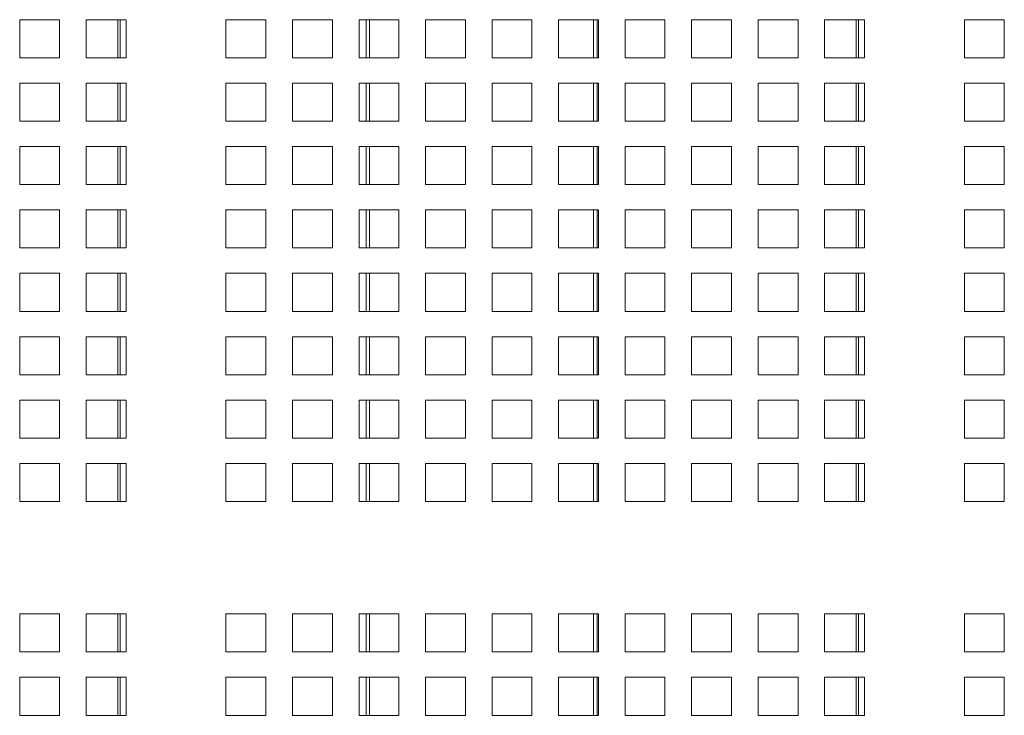
# Model space of a CAD drawing. Units: millimetres. Extents: x 169 to 5389, y 305 to 3993.
# Drawn here: x 2363 to 2475, y 2011 to 2090 of the extents above; entities that cross this region are included whole.
import ezdxf

# ---------------------------------------------------------------- set-up
doc = ezdxf.new("R2010")
doc.units = ezdxf.units.MM
doc.header["$LTSCALE"] = 14
doc.layers.add('AM - Drawing', color=7, linetype='Continuous', lineweight=5)

msp = doc.modelspace()

# ---------------------------------------------------------------- linework, layer by layer
at = {"layer": 'AM - Drawing'}
for p, q in [((2362.6, 2090.46), (2367.15, 2090.46)), ((2362.6, 2086.12), (2362.6, 2090.46)), ((2362.6, 2090.46), (2367.15, 2090.46)), ((2362.6, 2086.12), (2362.6, 2090.46)), ((2367.15, 2090.46), (2367.15, 2086.12)), ((2367.15, 2090.46), (2367.15, 2086.12)), ((2370.18, 2090.46), (2374.73, 2090.46)), ((2370.18, 2086.12), (2370.18, 2090.46)), ((2370.18, 2090.46), (2374.73, 2090.46)), ((2370.18, 2086.12), (2370.18, 2090.46)), ((2373.78, 2090.46), (2373.78, 2086.12)), ((2374.04, 2086.12), (2374.04, 2090.46)), ((2374.73, 2090.46), (2374.73, 2086.12)), ((2374.73, 2090.46), (2374.73, 2086.12)), ((2386.11, 2090.46), (2390.66, 2090.46)), ((2386.11, 2086.12), (2386.11, 2090.46)), ((2390.66, 2090.46), (2390.66, 2086.12)), ((2393.69, 2090.46), (2398.24, 2090.46)), ((2393.69, 2086.12), (2393.69, 2090.46)), ((2398.24, 2090.46), (2398.24, 2086.12)), ((2401.27, 2090.46), (2405.82, 2090.46)), ((2401.27, 2086.12), (2401.27, 2090.46)), ((2402.08, 2086.12), (2402.08, 2090.46)), ((2402.48, 2090.46), (2402.48, 2086.12)), ((2405.82, 2090.46), (2405.82, 2086.12)), ((2408.85, 2090.46), (2413.4, 2090.46)), ((2408.85, 2086.12), (2408.85, 2090.46)), ((2413.4, 2090.46), (2413.4, 2086.12)), ((2416.43, 2090.46), (2420.98, 2090.46)), ((2416.43, 2086.12), (2416.43, 2090.46)), ((2420.98, 2090.46), (2420.98, 2086.12)), ((2424.01, 2090.46), (2428.56, 2090.46)), ((2424.01, 2086.12), (2424.01, 2090.46)), ((2428, 2086.12), (2428, 2090.46)), ((2428.42, 2090.46), (2428.42, 2086.12)), ((2428.56, 2090.46), (2428.56, 2086.12)), ((2431.59, 2090.46), (2436.14, 2090.46)), ((2431.59, 2086.12), (2431.59, 2090.46)), ((2436.14, 2090.46), (2436.14, 2086.12)), ((2439.17, 2090.46), (2443.72, 2090.46)), ((2439.17, 2086.12), (2439.17, 2090.46)), ((2443.72, 2090.46), (2443.72, 2086.12)), ((2446.75, 2090.46), (2451.3, 2090.46)), ((2446.75, 2086.12), (2446.75, 2090.46)), ((2451.3, 2090.46), (2451.3, 2086.12)), ((2454.33, 2090.46), (2458.88, 2090.46)), ((2454.33, 2086.12), (2454.33, 2090.46)), ((2457.93, 2090.46), (2457.93, 2086.12)), ((2458.19, 2086.12), (2458.19, 2090.46)), ((2458.88, 2090.46), (2458.88, 2086.12)), ((2470.26, 2090.46), (2474.81, 2090.46)), ((2470.26, 2086.12), (2470.26, 2090.46)), ((2474.81, 2090.46), (2474.81, 2086.12)), ((2367.15, 2086.12), (2362.6, 2086.12)), ((2367.15, 2086.12), (2362.6, 2086.12)), ((2374.73, 2086.12), (2370.18, 2086.12)), ((2374.73, 2086.12), (2370.18, 2086.12)), ((2390.66, 2086.12), (2386.11, 2086.12)), ((2398.24, 2086.12), (2393.69, 2086.12)), ((2405.82, 2086.12), (2401.27, 2086.12)), ((2413.4, 2086.12), (2408.85, 2086.12)), ((2420.98, 2086.12), (2416.43, 2086.12)), ((2428.56, 2086.12), (2424.01, 2086.12)), ((2436.14, 2086.12), (2431.59, 2086.12)), ((2443.72, 2086.12), (2439.17, 2086.12)), ((2451.3, 2086.12), (2446.75, 2086.12)), ((2458.88, 2086.12), (2454.33, 2086.12)), ((2474.81, 2086.12), (2470.26, 2086.12)), ((2362.6, 2083.23), (2367.15, 2083.23)), ((2362.6, 2078.89), (2362.6, 2083.23)), ((2362.6, 2083.23), (2367.15, 2083.23)), ((2362.6, 2078.89), (2362.6, 2083.23)), ((2367.15, 2083.23), (2367.15, 2078.89)), ((2367.15, 2083.23), (2367.15, 2078.89)), ((2370.18, 2083.23), (2374.73, 2083.23)), ((2370.18, 2078.89), (2370.18, 2083.23)), ((2370.18, 2083.23), (2374.73, 2083.23)), ((2370.18, 2078.89), (2370.18, 2083.23)), ((2373.78, 2083.23), (2373.78, 2078.89)), ((2374.04, 2078.89), (2374.04, 2083.23)), ((2374.73, 2083.23), (2374.73, 2078.89)), ((2374.73, 2083.23), (2374.73, 2078.89)), ((2386.11, 2083.23), (2390.66, 2083.23)), ((2386.11, 2078.89), (2386.11, 2083.23)), ((2390.66, 2083.23), (2390.66, 2078.89)), ((2393.69, 2083.23), (2398.24, 2083.23)), ((2393.69, 2078.89), (2393.69, 2083.23)), ((2398.24, 2083.23), (2398.24, 2078.89)), ((2401.27, 2083.23), (2405.82, 2083.23)), ((2401.27, 2078.89), (2401.27, 2083.23)), ((2402.08, 2078.89), (2402.08, 2083.23)), ((2402.48, 2083.23), (2402.48, 2078.89)), ((2405.82, 2083.23), (2405.82, 2078.89)), ((2408.85, 2083.23), (2413.4, 2083.23)), ((2408.85, 2078.89), (2408.85, 2083.23)), ((2413.4, 2083.23), (2413.4, 2078.89)), ((2416.43, 2083.23), (2420.98, 2083.23)), ((2416.43, 2078.89), (2416.43, 2083.23)), ((2420.98, 2083.23), (2420.98, 2078.89)), ((2424.01, 2083.23), (2428.56, 2083.23)), ((2424.01, 2078.89), (2424.01, 2083.23)), ((2428, 2078.89), (2428, 2083.23)), ((2428.42, 2083.23), (2428.42, 2078.89)), ((2428.56, 2083.23), (2428.56, 2078.89)), ((2431.59, 2083.23), (2436.14, 2083.23)), ((2431.59, 2078.89), (2431.59, 2083.23)), ((2436.14, 2083.23), (2436.14, 2078.89)), ((2439.17, 2083.23), (2443.72, 2083.23)), ((2439.17, 2078.89), (2439.17, 2083.23)), ((2443.72, 2083.23), (2443.72, 2078.89)), ((2446.75, 2083.23), (2451.3, 2083.23)), ((2446.75, 2078.89), (2446.75, 2083.23)), ((2451.3, 2083.23), (2451.3, 2078.89)), ((2454.33, 2083.23), (2458.88, 2083.23)), ((2454.33, 2078.89), (2454.33, 2083.23)), ((2457.93, 2083.23), (2457.93, 2078.89)), ((2458.19, 2078.89), (2458.19, 2083.23)), ((2458.88, 2083.23), (2458.88, 2078.89)), ((2470.26, 2083.23), (2474.81, 2083.23)), ((2470.26, 2078.89), (2470.26, 2083.23)), ((2474.81, 2083.23), (2474.81, 2078.89)), ((2367.15, 2078.89), (2362.6, 2078.89)), ((2367.15, 2078.89), (2362.6, 2078.89)), ((2374.73, 2078.89), (2370.18, 2078.89)), ((2374.73, 2078.89), (2370.18, 2078.89)), ((2390.66, 2078.89), (2386.11, 2078.89)), ((2398.24, 2078.89), (2393.69, 2078.89)), ((2405.82, 2078.89), (2401.27, 2078.89)), ((2413.4, 2078.89), (2408.85, 2078.89)), ((2420.98, 2078.89), (2416.43, 2078.89)), ((2428.56, 2078.89), (2424.01, 2078.89)), ((2436.14, 2078.89), (2431.59, 2078.89)), ((2443.72, 2078.89), (2439.17, 2078.89)), ((2451.3, 2078.89), (2446.75, 2078.89)), ((2458.88, 2078.89), (2454.33, 2078.89)), ((2474.81, 2078.89), (2470.26, 2078.89)), ((2362.6, 2076), (2367.15, 2076)), ((2362.6, 2071.66), (2362.6, 2076)), ((2362.6, 2076), (2367.15, 2076)), ((2362.6, 2071.66), (2362.6, 2076)), ((2367.15, 2076), (2367.15, 2071.66)), ((2367.15, 2076), (2367.15, 2071.66)), ((2370.18, 2076), (2374.73, 2076)), ((2370.18, 2071.66), (2370.18, 2076)), ((2370.18, 2076), (2374.73, 2076)), ((2370.18, 2071.66), (2370.18, 2076)), ((2373.78, 2076), (2373.78, 2071.66)), ((2374.04, 2071.66), (2374.04, 2076)), ((2374.73, 2076), (2374.73, 2071.66)), ((2374.73, 2076), (2374.73, 2071.66)), ((2386.11, 2076), (2390.66, 2076)), ((2386.11, 2071.66), (2386.11, 2076)), ((2390.66, 2076), (2390.66, 2071.66)), ((2393.69, 2076), (2398.24, 2076)), ((2393.69, 2071.66), (2393.69, 2076)), ((2398.24, 2076), (2398.24, 2071.66)), ((2401.27, 2076), (2405.82, 2076)), ((2401.27, 2071.66), (2401.27, 2076)), ((2402.08, 2071.66), (2402.08, 2076)), ((2402.48, 2076), (2402.48, 2071.66)), ((2405.82, 2076), (2405.82, 2071.66)), ((2408.85, 2076), (2413.4, 2076)), ((2408.85, 2071.66), (2408.85, 2076)), ((2413.4, 2076), (2413.4, 2071.66)), ((2416.43, 2076), (2420.98, 2076)), ((2416.43, 2071.66), (2416.43, 2076)), ((2420.98, 2076), (2420.98, 2071.66)), ((2424.01, 2076), (2428.56, 2076)), ((2424.01, 2071.66), (2424.01, 2076)), ((2428, 2071.66), (2428, 2076)), ((2428.42, 2076), (2428.42, 2071.66)), ((2428.56, 2076), (2428.56, 2071.66)), ((2431.59, 2076), (2436.14, 2076)), ((2431.59, 2071.66), (2431.59, 2076)), ((2436.14, 2076), (2436.14, 2071.66)), ((2439.17, 2076), (2443.72, 2076)), ((2439.17, 2071.66), (2439.17, 2076)), ((2443.72, 2076), (2443.72, 2071.66)), ((2446.75, 2076), (2451.3, 2076)), ((2446.75, 2071.66), (2446.75, 2076)), ((2451.3, 2076), (2451.3, 2071.66)), ((2454.33, 2076), (2458.88, 2076)), ((2454.33, 2071.66), (2454.33, 2076)), ((2457.93, 2076), (2457.93, 2071.66)), ((2458.19, 2071.66), (2458.19, 2076)), ((2458.88, 2076), (2458.88, 2071.66)), ((2470.26, 2076), (2474.81, 2076)), ((2470.26, 2071.66), (2470.26, 2076)), ((2474.81, 2076), (2474.81, 2071.66)), ((2367.15, 2071.66), (2362.6, 2071.66)), ((2367.15, 2071.66), (2362.6, 2071.66)), ((2374.73, 2071.66), (2370.18, 2071.66)), ((2374.73, 2071.66), (2370.18, 2071.66)), ((2390.66, 2071.66), (2386.11, 2071.66)), ((2398.24, 2071.66), (2393.69, 2071.66)), ((2405.82, 2071.66), (2401.27, 2071.66)), ((2413.4, 2071.66), (2408.85, 2071.66)), ((2420.98, 2071.66), (2416.43, 2071.66)), ((2428.56, 2071.66), (2424.01, 2071.66)), ((2436.14, 2071.66), (2431.59, 2071.66)), ((2443.72, 2071.66), (2439.17, 2071.66)), ((2451.3, 2071.66), (2446.75, 2071.66)), ((2458.88, 2071.66), (2454.33, 2071.66)), ((2474.81, 2071.66), (2470.26, 2071.66)), ((2362.6, 2068.77), (2367.15, 2068.77)), ((2362.6, 2064.43), (2362.6, 2068.77)), ((2362.6, 2068.77), (2367.15, 2068.77)), ((2362.6, 2064.43), (2362.6, 2068.77)), ((2367.15, 2068.77), (2367.15, 2064.43)), ((2367.15, 2068.77), (2367.15, 2064.43)), ((2370.18, 2068.77), (2374.73, 2068.77)), ((2370.18, 2064.43), (2370.18, 2068.77)), ((2370.18, 2068.77), (2374.73, 2068.77)), ((2370.18, 2064.43), (2370.18, 2068.77)), ((2373.78, 2068.77), (2373.78, 2064.43)), ((2374.04, 2064.43), (2374.04, 2068.77)), ((2374.73, 2068.77), (2374.73, 2064.43)), ((2374.73, 2068.77), (2374.73, 2064.43)), ((2386.11, 2068.77), (2390.66, 2068.77)), ((2386.11, 2064.43), (2386.11, 2068.77)), ((2390.66, 2068.77), (2390.66, 2064.43)), ((2393.69, 2068.77), (2398.24, 2068.77)), ((2393.69, 2064.43), (2393.69, 2068.77)), ((2398.24, 2068.77), (2398.24, 2064.43)), ((2401.27, 2068.77), (2405.82, 2068.77)), ((2401.27, 2064.43), (2401.27, 2068.77)), ((2402.08, 2064.43), (2402.08, 2068.77)), ((2402.48, 2068.77), (2402.48, 2064.43)), ((2405.82, 2068.77), (2405.82, 2064.43)), ((2408.85, 2068.77), (2413.4, 2068.77)), ((2408.85, 2064.43), (2408.85, 2068.77)), ((2413.4, 2068.77), (2413.4, 2064.43)), ((2416.43, 2068.77), (2420.98, 2068.77)), ((2416.43, 2064.43), (2416.43, 2068.77)), ((2420.98, 2068.77), (2420.98, 2064.43)), ((2424.01, 2068.77), (2428.56, 2068.77)), ((2424.01, 2064.43), (2424.01, 2068.77)), ((2428, 2064.43), (2428, 2068.77)), ((2428.42, 2068.77), (2428.42, 2064.43)), ((2428.56, 2068.77), (2428.56, 2064.43)), ((2431.59, 2068.77), (2436.14, 2068.77)), ((2431.59, 2064.43), (2431.59, 2068.77)), ((2436.14, 2068.77), (2436.14, 2064.43)), ((2439.17, 2068.77), (2443.72, 2068.77)), ((2439.17, 2064.43), (2439.17, 2068.77)), ((2443.72, 2068.77), (2443.72, 2064.43)), ((2446.75, 2068.77), (2451.3, 2068.77)), ((2446.75, 2064.43), (2446.75, 2068.77)), ((2451.3, 2068.77), (2451.3, 2064.43)), ((2454.33, 2068.77), (2458.88, 2068.77)), ((2454.33, 2064.43), (2454.33, 2068.77)), ((2457.93, 2068.77), (2457.93, 2064.43)), ((2458.19, 2064.43), (2458.19, 2068.77)), ((2458.88, 2068.77), (2458.88, 2064.43)), ((2470.26, 2068.77), (2474.81, 2068.77)), ((2470.26, 2064.43), (2470.26, 2068.77)), ((2474.81, 2068.77), (2474.81, 2064.43)), ((2367.15, 2064.43), (2362.6, 2064.43)), ((2367.15, 2064.43), (2362.6, 2064.43)), ((2374.73, 2064.43), (2370.18, 2064.43)), ((2374.73, 2064.43), (2370.18, 2064.43)), ((2390.66, 2064.43), (2386.11, 2064.43)), ((2398.24, 2064.43), (2393.69, 2064.43)), ((2405.82, 2064.43), (2401.27, 2064.43)), ((2413.4, 2064.43), (2408.85, 2064.43)), ((2420.98, 2064.43), (2416.43, 2064.43)), ((2428.56, 2064.43), (2424.01, 2064.43)), ((2436.14, 2064.43), (2431.59, 2064.43)), ((2443.72, 2064.43), (2439.17, 2064.43)), ((2451.3, 2064.43), (2446.75, 2064.43)), ((2458.88, 2064.43), (2454.33, 2064.43)), ((2474.81, 2064.43), (2470.26, 2064.43)), ((2362.6, 2061.54), (2367.15, 2061.54)), ((2362.6, 2057.2), (2362.6, 2061.54)), ((2362.6, 2061.54), (2367.15, 2061.54)), ((2362.6, 2057.2), (2362.6, 2061.54)), ((2367.15, 2061.54), (2367.15, 2057.2)), ((2367.15, 2061.54), (2367.15, 2057.2)), ((2370.18, 2061.54), (2374.73, 2061.54)), ((2370.18, 2057.2), (2370.18, 2061.54)), ((2370.18, 2061.54), (2374.73, 2061.54)), ((2370.18, 2057.2), (2370.18, 2061.54)), ((2373.78, 2061.54), (2373.78, 2057.2)), ((2374.04, 2057.2), (2374.04, 2061.54)), ((2374.73, 2061.54), (2374.73, 2057.2)), ((2374.73, 2061.54), (2374.73, 2057.2)), ((2386.11, 2061.54), (2390.66, 2061.54)), ((2386.11, 2057.2), (2386.11, 2061.54)), ((2390.66, 2061.54), (2390.66, 2057.2)), ((2393.69, 2061.54), (2398.24, 2061.54)), ((2393.69, 2057.2), (2393.69, 2061.54)), ((2398.24, 2061.54), (2398.24, 2057.2)), ((2401.27, 2061.54), (2405.82, 2061.54)), ((2401.27, 2057.2), (2401.27, 2061.54)), ((2402.08, 2057.2), (2402.08, 2061.54)), ((2402.48, 2061.54), (2402.48, 2057.2)), ((2405.82, 2061.54), (2405.82, 2057.2)), ((2408.85, 2061.54), (2413.4, 2061.54)), ((2408.85, 2057.2), (2408.85, 2061.54)), ((2413.4, 2061.54), (2413.4, 2057.2)), ((2416.43, 2061.54), (2420.98, 2061.54)), ((2416.43, 2057.2), (2416.43, 2061.54)), ((2420.98, 2061.54), (2420.98, 2057.2)), ((2424.01, 2061.54), (2428.56, 2061.54)), ((2424.01, 2057.2), (2424.01, 2061.54)), ((2428, 2057.2), (2428, 2061.54)), ((2428.42, 2061.54), (2428.42, 2057.2)), ((2428.56, 2061.54), (2428.56, 2057.2)), ((2431.59, 2061.54), (2436.14, 2061.54)), ((2431.59, 2057.2), (2431.59, 2061.54)), ((2436.14, 2061.54), (2436.14, 2057.2)), ((2439.17, 2061.54), (2443.72, 2061.54)), ((2439.17, 2057.2), (2439.17, 2061.54)), ((2443.72, 2061.54), (2443.72, 2057.2)), ((2446.75, 2061.54), (2451.3, 2061.54)), ((2446.75, 2057.2), (2446.75, 2061.54)), ((2451.3, 2061.54), (2451.3, 2057.2)), ((2454.33, 2061.54), (2458.88, 2061.54)), ((2454.33, 2057.2), (2454.33, 2061.54)), ((2457.93, 2061.54), (2457.93, 2057.2)), ((2458.19, 2057.2), (2458.19, 2061.54)), ((2458.88, 2061.54), (2458.88, 2057.2)), ((2470.26, 2061.54), (2474.81, 2061.54)), ((2470.26, 2057.2), (2470.26, 2061.54)), ((2474.81, 2061.54), (2474.81, 2057.2)), ((2367.15, 2057.2), (2362.6, 2057.2)), ((2367.15, 2057.2), (2362.6, 2057.2)), ((2374.73, 2057.2), (2370.18, 2057.2)), ((2374.73, 2057.2), (2370.18, 2057.2)), ((2390.66, 2057.2), (2386.11, 2057.2)), ((2398.24, 2057.2), (2393.69, 2057.2)), ((2405.82, 2057.2), (2401.27, 2057.2)), ((2413.4, 2057.2), (2408.85, 2057.2)), ((2420.98, 2057.2), (2416.43, 2057.2)), ((2428.56, 2057.2), (2424.01, 2057.2)), ((2436.14, 2057.2), (2431.59, 2057.2)), ((2443.72, 2057.2), (2439.17, 2057.2)), ((2451.3, 2057.2), (2446.75, 2057.2)), ((2458.88, 2057.2), (2454.33, 2057.2)), ((2474.81, 2057.2), (2470.26, 2057.2)), ((2362.6, 2054.31), (2367.15, 2054.31)), ((2362.6, 2049.97), (2362.6, 2054.31)), ((2362.6, 2054.31), (2367.15, 2054.31)), ((2362.6, 2049.97), (2362.6, 2054.31)), ((2367.15, 2054.31), (2367.15, 2049.97)), ((2367.15, 2054.31), (2367.15, 2049.97)), ((2370.18, 2054.31), (2374.73, 2054.31)), ((2370.18, 2049.97), (2370.18, 2054.31)), ((2370.18, 2054.31), (2374.73, 2054.31)), ((2370.18, 2049.97), (2370.18, 2054.31)), ((2373.78, 2054.31), (2373.78, 2049.97)), ((2374.04, 2049.97), (2374.04, 2054.31)), ((2374.73, 2054.31), (2374.73, 2049.97)), ((2374.73, 2054.31), (2374.73, 2049.97)), ((2386.11, 2054.31), (2390.66, 2054.31)), ((2386.11, 2049.97), (2386.11, 2054.31)), ((2390.66, 2054.31), (2390.66, 2049.97)), ((2393.69, 2054.31), (2398.24, 2054.31)), ((2393.69, 2049.97), (2393.69, 2054.31)), ((2398.24, 2054.31), (2398.24, 2049.97)), ((2401.27, 2054.31), (2405.82, 2054.31)), ((2401.27, 2049.97), (2401.27, 2054.31)), ((2402.08, 2049.97), (2402.08, 2054.31)), ((2402.48, 2054.31), (2402.48, 2049.97)), ((2405.82, 2054.31), (2405.82, 2049.97)), ((2408.85, 2054.31), (2413.4, 2054.31)), ((2408.85, 2049.97), (2408.85, 2054.31)), ((2413.4, 2054.31), (2413.4, 2049.97)), ((2416.43, 2054.31), (2420.98, 2054.31)), ((2416.43, 2049.97), (2416.43, 2054.31)), ((2420.98, 2054.31), (2420.98, 2049.97)), ((2424.01, 2054.31), (2428.56, 2054.31)), ((2424.01, 2049.97), (2424.01, 2054.31)), ((2428, 2049.97), (2428, 2054.31)), ((2428.42, 2054.31), (2428.42, 2049.97)), ((2428.56, 2054.31), (2428.56, 2049.97)), ((2431.59, 2054.31), (2436.14, 2054.31)), ((2431.59, 2049.97), (2431.59, 2054.31)), ((2436.14, 2054.31), (2436.14, 2049.97)), ((2439.17, 2054.31), (2443.72, 2054.31)), ((2439.17, 2049.97), (2439.17, 2054.31)), ((2443.72, 2054.31), (2443.72, 2049.97)), ((2446.75, 2054.31), (2451.3, 2054.31)), ((2446.75, 2049.97), (2446.75, 2054.31)), ((2451.3, 2054.31), (2451.3, 2049.97)), ((2454.33, 2054.31), (2458.88, 2054.31)), ((2454.33, 2049.97), (2454.33, 2054.31)), ((2457.93, 2054.31), (2457.93, 2049.97)), ((2458.19, 2049.97), (2458.19, 2054.31)), ((2458.88, 2054.31), (2458.88, 2049.97)), ((2470.26, 2054.31), (2474.81, 2054.31)), ((2470.26, 2049.97), (2470.26, 2054.31)), ((2474.81, 2054.31), (2474.81, 2049.97)), ((2367.15, 2049.97), (2362.6, 2049.97)), ((2367.15, 2049.97), (2362.6, 2049.97)), ((2374.73, 2049.97), (2370.18, 2049.97)), ((2374.73, 2049.97), (2370.18, 2049.97)), ((2390.66, 2049.97), (2386.11, 2049.97)), ((2398.24, 2049.97), (2393.69, 2049.97)), ((2405.82, 2049.97), (2401.27, 2049.97)), ((2413.4, 2049.97), (2408.85, 2049.97)), ((2420.98, 2049.97), (2416.43, 2049.97)), ((2428.56, 2049.97), (2424.01, 2049.97)), ((2436.14, 2049.97), (2431.59, 2049.97)), ((2443.72, 2049.97), (2439.17, 2049.97)), ((2451.3, 2049.97), (2446.75, 2049.97)), ((2458.88, 2049.97), (2454.33, 2049.97)), ((2474.81, 2049.97), (2470.26, 2049.97)), ((2362.6, 2047.08), (2367.15, 2047.08)), ((2362.6, 2042.74), (2362.6, 2047.08)), ((2362.6, 2047.08), (2367.15, 2047.08)), ((2362.6, 2042.74), (2362.6, 2047.08)), ((2367.15, 2047.08), (2367.15, 2042.74)), ((2367.15, 2047.08), (2367.15, 2042.74)), ((2370.18, 2047.08), (2374.73, 2047.08)), ((2370.18, 2042.74), (2370.18, 2047.08)), ((2370.18, 2047.08), (2374.73, 2047.08)), ((2370.18, 2042.74), (2370.18, 2047.08)), ((2373.78, 2047.08), (2373.78, 2042.74)), ((2374.04, 2042.74), (2374.04, 2047.08)), ((2374.73, 2047.08), (2374.73, 2042.74)), ((2374.73, 2047.08), (2374.73, 2042.74)), ((2386.11, 2047.08), (2390.66, 2047.08)), ((2386.11, 2042.74), (2386.11, 2047.08)), ((2390.66, 2047.08), (2390.66, 2042.74)), ((2393.69, 2047.08), (2398.24, 2047.08)), ((2393.69, 2042.74), (2393.69, 2047.08)), ((2398.24, 2047.08), (2398.24, 2042.74)), ((2401.27, 2047.08), (2405.82, 2047.08)), ((2401.27, 2042.74), (2401.27, 2047.08)), ((2402.08, 2042.74), (2402.08, 2047.08)), ((2402.48, 2047.08), (2402.48, 2042.74)), ((2405.82, 2047.08), (2405.82, 2042.74)), ((2408.85, 2047.08), (2413.4, 2047.08)), ((2408.85, 2042.74), (2408.85, 2047.08)), ((2413.4, 2047.08), (2413.4, 2042.74)), ((2416.43, 2047.08), (2420.98, 2047.08)), ((2416.43, 2042.74), (2416.43, 2047.08)), ((2420.98, 2047.08), (2420.98, 2042.74)), ((2424.01, 2047.08), (2428.56, 2047.08)), ((2424.01, 2042.74), (2424.01, 2047.08)), ((2428, 2042.74), (2428, 2047.08)), ((2428.42, 2047.08), (2428.42, 2042.74)), ((2428.56, 2047.08), (2428.56, 2042.74)), ((2431.59, 2047.08), (2436.14, 2047.08)), ((2431.59, 2042.74), (2431.59, 2047.08)), ((2436.14, 2047.08), (2436.14, 2042.74)), ((2439.17, 2047.08), (2443.72, 2047.08)), ((2439.17, 2042.74), (2439.17, 2047.08)), ((2443.72, 2047.08), (2443.72, 2042.74)), ((2446.75, 2047.08), (2451.3, 2047.08)), ((2446.75, 2042.74), (2446.75, 2047.08)), ((2451.3, 2047.08), (2451.3, 2042.74)), ((2454.33, 2047.08), (2458.88, 2047.08)), ((2454.33, 2042.74), (2454.33, 2047.08)), ((2457.93, 2047.08), (2457.93, 2042.74)), ((2458.19, 2042.74), (2458.19, 2047.08)), ((2458.88, 2047.08), (2458.88, 2042.74)), ((2470.26, 2047.08), (2474.81, 2047.08)), ((2470.26, 2042.74), (2470.26, 2047.08)), ((2474.81, 2047.08), (2474.81, 2042.74)), ((2367.15, 2042.74), (2362.6, 2042.74)), ((2367.15, 2042.74), (2362.6, 2042.74)), ((2374.73, 2042.74), (2370.18, 2042.74)), ((2374.73, 2042.74), (2370.18, 2042.74)), ((2390.66, 2042.74), (2386.11, 2042.74)), ((2398.24, 2042.74), (2393.69, 2042.74)), ((2405.82, 2042.74), (2401.27, 2042.74)), ((2413.4, 2042.74), (2408.85, 2042.74)), ((2420.98, 2042.74), (2416.43, 2042.74)), ((2428.56, 2042.74), (2424.01, 2042.74)), ((2436.14, 2042.74), (2431.59, 2042.74)), ((2443.72, 2042.74), (2439.17, 2042.74)), ((2451.3, 2042.74), (2446.75, 2042.74)), ((2458.88, 2042.74), (2454.33, 2042.74)), ((2474.81, 2042.74), (2470.26, 2042.74)), ((2362.6, 2039.85), (2367.15, 2039.85)), ((2362.6, 2035.51), (2362.6, 2039.85)), ((2362.6, 2039.85), (2367.15, 2039.85)), ((2362.6, 2035.51), (2362.6, 2039.85)), ((2367.15, 2039.85), (2367.15, 2035.51)), ((2367.15, 2039.85), (2367.15, 2035.51)), ((2370.18, 2039.85), (2374.73, 2039.85)), ((2370.18, 2035.51), (2370.18, 2039.85)), ((2370.18, 2039.85), (2374.73, 2039.85)), ((2370.18, 2035.51), (2370.18, 2039.85)), ((2373.78, 2039.85), (2373.78, 2035.51)), ((2374.04, 2035.51), (2374.04, 2039.85)), ((2374.73, 2039.85), (2374.73, 2035.51)), ((2374.73, 2039.85), (2374.73, 2035.51)), ((2386.11, 2039.85), (2390.66, 2039.85)), ((2386.11, 2035.51), (2386.11, 2039.85)), ((2390.66, 2039.85), (2390.66, 2035.51)), ((2393.69, 2039.85), (2398.24, 2039.85)), ((2393.69, 2035.51), (2393.69, 2039.85)), ((2398.24, 2039.85), (2398.24, 2035.51)), ((2401.27, 2039.85), (2405.82, 2039.85)), ((2401.27, 2035.51), (2401.27, 2039.85)), ((2402.08, 2035.51), (2402.08, 2039.85)), ((2402.48, 2039.85), (2402.48, 2035.51)), ((2405.82, 2039.85), (2405.82, 2035.51)), ((2408.85, 2039.85), (2413.4, 2039.85)), ((2408.85, 2035.51), (2408.85, 2039.85)), ((2413.4, 2039.85), (2413.4, 2035.51)), ((2416.43, 2039.85), (2420.98, 2039.85)), ((2416.43, 2035.51), (2416.43, 2039.85)), ((2420.98, 2039.85), (2420.98, 2035.51)), ((2424.01, 2039.85), (2428.56, 2039.85)), ((2424.01, 2035.51), (2424.01, 2039.85)), ((2428, 2035.51), (2428, 2039.85)), ((2428.42, 2039.85), (2428.42, 2035.51)), ((2428.56, 2039.85), (2428.56, 2035.51)), ((2431.59, 2039.85), (2436.14, 2039.85)), ((2431.59, 2035.51), (2431.59, 2039.85)), ((2436.14, 2039.85), (2436.14, 2035.51)), ((2439.17, 2039.85), (2443.72, 2039.85)), ((2439.17, 2035.51), (2439.17, 2039.85)), ((2443.72, 2039.85), (2443.72, 2035.51)), ((2446.75, 2039.85), (2451.3, 2039.85)), ((2446.75, 2035.51), (2446.75, 2039.85)), ((2451.3, 2039.85), (2451.3, 2035.51)), ((2454.33, 2039.85), (2458.88, 2039.85)), ((2454.33, 2035.51), (2454.33, 2039.85)), ((2457.93, 2039.85), (2457.93, 2035.51)), ((2458.19, 2035.51), (2458.19, 2039.85)), ((2458.88, 2039.85), (2458.88, 2035.51)), ((2470.26, 2039.85), (2474.81, 2039.85)), ((2470.26, 2035.51), (2470.26, 2039.85)), ((2474.81, 2039.85), (2474.81, 2035.51)), ((2367.15, 2035.51), (2362.6, 2035.51)), ((2367.15, 2035.51), (2362.6, 2035.51)), ((2374.73, 2035.51), (2370.18, 2035.51)), ((2374.73, 2035.51), (2370.18, 2035.51)), ((2390.66, 2035.51), (2386.11, 2035.51)), ((2398.24, 2035.51), (2393.69, 2035.51)), ((2405.82, 2035.51), (2401.27, 2035.51)), ((2413.4, 2035.51), (2408.85, 2035.51)), ((2420.98, 2035.51), (2416.43, 2035.51)), ((2428.56, 2035.51), (2424.01, 2035.51)), ((2436.14, 2035.51), (2431.59, 2035.51)), ((2443.72, 2035.51), (2439.17, 2035.51)), ((2451.3, 2035.51), (2446.75, 2035.51)), ((2458.88, 2035.51), (2454.33, 2035.51)), ((2474.81, 2035.51), (2470.26, 2035.51)), ((2362.6, 2022.71), (2367.15, 2022.71)), ((2362.6, 2018.37), (2362.6, 2022.71)), ((2367.15, 2022.71), (2367.15, 2018.37)), ((2370.18, 2022.71), (2374.73, 2022.71)), ((2370.18, 2018.37), (2370.18, 2022.71)), ((2373.78, 2022.71), (2373.78, 2018.37)), ((2374.04, 2018.37), (2374.04, 2022.71)), ((2374.73, 2022.71), (2374.73, 2018.37)), ((2386.11, 2022.71), (2390.66, 2022.71)), ((2386.11, 2018.37), (2386.11, 2022.71)), ((2390.66, 2022.71), (2390.66, 2018.37)), ((2393.69, 2022.71), (2398.24, 2022.71)), ((2393.69, 2018.37), (2393.69, 2022.71)), ((2398.24, 2022.71), (2398.24, 2018.37)), ((2401.27, 2022.71), (2405.82, 2022.71)), ((2401.27, 2018.37), (2401.27, 2022.71)), ((2402.08, 2018.37), (2402.08, 2022.71)), ((2402.48, 2022.71), (2402.48, 2018.37)), ((2405.82, 2022.71), (2405.82, 2018.37)), ((2408.85, 2022.71), (2413.4, 2022.71)), ((2408.85, 2018.37), (2408.85, 2022.71)), ((2413.4, 2022.71), (2413.4, 2018.37)), ((2416.43, 2022.71), (2420.98, 2022.71)), ((2416.43, 2018.37), (2416.43, 2022.71)), ((2420.98, 2022.71), (2420.98, 2018.37)), ((2424.01, 2022.71), (2428.56, 2022.71)), ((2424.01, 2018.37), (2424.01, 2022.71)), ((2428, 2018.37), (2428, 2022.71)), ((2428.42, 2022.71), (2428.42, 2018.37)), ((2428.56, 2022.71), (2428.56, 2018.37)), ((2431.59, 2022.71), (2436.14, 2022.71)), ((2431.59, 2018.37), (2431.59, 2022.71)), ((2436.14, 2022.71), (2436.14, 2018.37)), ((2439.17, 2022.71), (2443.72, 2022.71)), ((2439.17, 2018.37), (2439.17, 2022.71)), ((2443.72, 2022.71), (2443.72, 2018.37)), ((2446.75, 2022.71), (2451.3, 2022.71)), ((2446.75, 2018.37), (2446.75, 2022.71)), ((2451.3, 2022.71), (2451.3, 2018.37)), ((2454.33, 2022.71), (2458.88, 2022.71)), ((2454.33, 2018.37), (2454.33, 2022.71)), ((2457.93, 2022.71), (2457.93, 2018.37)), ((2458.19, 2018.37), (2458.19, 2022.71)), ((2458.88, 2022.71), (2458.88, 2018.37)), ((2470.26, 2022.71), (2474.81, 2022.71)), ((2470.26, 2018.37), (2470.26, 2022.71)), ((2474.81, 2022.71), (2474.81, 2018.37)), ((2367.15, 2018.37), (2362.6, 2018.37)), ((2374.73, 2018.37), (2370.18, 2018.37)), ((2390.66, 2018.37), (2386.11, 2018.37)), ((2398.24, 2018.37), (2393.69, 2018.37)), ((2405.82, 2018.37), (2401.27, 2018.37)), ((2413.4, 2018.37), (2408.85, 2018.37)), ((2420.98, 2018.37), (2416.43, 2018.37)), ((2428.56, 2018.37), (2424.01, 2018.37)), ((2436.14, 2018.37), (2431.59, 2018.37)), ((2443.72, 2018.37), (2439.17, 2018.37)), ((2451.3, 2018.37), (2446.75, 2018.37)), ((2458.88, 2018.37), (2454.33, 2018.37)), ((2474.81, 2018.37), (2470.26, 2018.37)), ((2362.6, 2015.48), (2367.15, 2015.48)), ((2362.6, 2011.14), (2362.6, 2015.48)), ((2367.15, 2015.48), (2367.15, 2011.14)), ((2370.18, 2015.48), (2374.73, 2015.48)), ((2370.18, 2011.14), (2370.18, 2015.48)), ((2373.78, 2015.48), (2373.78, 2011.14)), ((2374.04, 2011.14), (2374.04, 2015.48)), ((2374.73, 2015.48), (2374.73, 2011.14)), ((2386.11, 2015.48), (2390.66, 2015.48)), ((2386.11, 2011.14), (2386.11, 2015.48)), ((2390.66, 2015.48), (2390.66, 2011.14)), ((2393.69, 2015.48), (2398.24, 2015.48)), ((2393.69, 2011.14), (2393.69, 2015.48)), ((2398.24, 2015.48), (2398.24, 2011.14)), ((2401.27, 2015.48), (2405.82, 2015.48)), ((2401.27, 2011.14), (2401.27, 2015.48)), ((2402.08, 2011.14), (2402.08, 2015.48)), ((2402.48, 2015.48), (2402.48, 2011.14)), ((2405.82, 2015.48), (2405.82, 2011.14)), ((2408.85, 2015.48), (2413.4, 2015.48)), ((2408.85, 2011.14), (2408.85, 2015.48)), ((2413.4, 2015.48), (2413.4, 2011.14)), ((2416.43, 2015.48), (2420.98, 2015.48)), ((2416.43, 2011.14), (2416.43, 2015.48)), ((2420.98, 2015.48), (2420.98, 2011.14)), ((2424.01, 2015.48), (2428.56, 2015.48)), ((2424.01, 2011.14), (2424.01, 2015.48)), ((2428, 2011.14), (2428, 2015.48)), ((2428.42, 2015.48), (2428.42, 2011.14)), ((2428.56, 2015.48), (2428.56, 2011.14)), ((2431.59, 2015.48), (2436.14, 2015.48)), ((2431.59, 2011.14), (2431.59, 2015.48)), ((2436.14, 2015.48), (2436.14, 2011.14)), ((2439.17, 2015.48), (2443.72, 2015.48)), ((2439.17, 2011.14), (2439.17, 2015.48)), ((2443.72, 2015.48), (2443.72, 2011.14)), ((2446.75, 2015.48), (2451.3, 2015.48)), ((2446.75, 2011.14), (2446.75, 2015.48)), ((2451.3, 2015.48), (2451.3, 2011.14)), ((2454.33, 2015.48), (2458.88, 2015.48)), ((2454.33, 2011.14), (2454.33, 2015.48)), ((2457.93, 2015.48), (2457.93, 2011.14)), ((2458.19, 2011.14), (2458.19, 2015.48)), ((2458.88, 2015.48), (2458.88, 2011.14)), ((2470.26, 2015.48), (2474.81, 2015.48)), ((2470.26, 2011.14), (2470.26, 2015.48)), ((2474.81, 2015.48), (2474.81, 2011.14)), ((2367.15, 2011.14), (2362.6, 2011.14)), ((2374.73, 2011.14), (2370.18, 2011.14)), ((2390.66, 2011.14), (2386.11, 2011.14)), ((2398.24, 2011.14), (2393.69, 2011.14)), ((2405.82, 2011.14), (2401.27, 2011.14)), ((2413.4, 2011.14), (2408.85, 2011.14)), ((2420.98, 2011.14), (2416.43, 2011.14)), ((2428.56, 2011.14), (2424.01, 2011.14)), ((2436.14, 2011.14), (2431.59, 2011.14)), ((2443.72, 2011.14), (2439.17, 2011.14)), ((2451.3, 2011.14), (2446.75, 2011.14)), ((2458.88, 2011.14), (2454.33, 2011.14)), ((2474.81, 2011.14), (2470.26, 2011.14))]:
    msp.add_line(p, q, dxfattribs=at)

doc.saveas('drawing.dxf')
